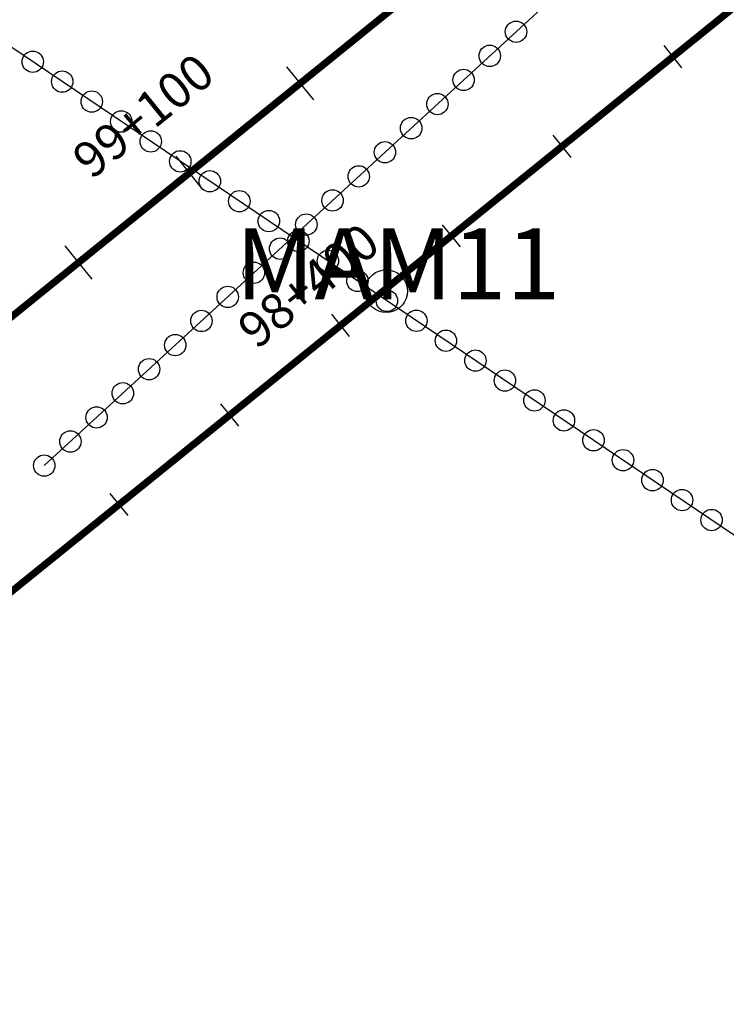
# Model space of a CAD drawing. Units: millimetres. Extents: x -76 to 391081, y -12 to 8715367.
# Drawn here: x 367910 to 368009, y 8689451 to 8689590 of the extents above; entities that cross this region are included whole.
import ezdxf
from ezdxf.enums import TextEntityAlignment as Align

# ---------------------------------------------------------------- set-up
doc = ezdxf.new("R2010")
doc.units = ezdxf.units.MM
for name, color, linetype in [('04_ALI', 7, 'Continuous'), ('C-ROAD-CNTR-N', 92, 'Continuous'), ('C-ROAD-STAN-MAJR', 250, 'Continuous'), ('C-ROAD-STAN-MINR', 250, 'Continuous'), ('ESTACIONES_BUFFER_1M', 34, 'Continuous'), ('MAM_BUFFER_3MAnno', 80, 'Continuous')]:
    doc.layers.add(name, color=color, linetype=linetype)
doc.layers.add('LINEAS_SISMICAS', color=1, linetype='Continuous', lineweight=30)
doc.layers.add('MAM_BUFFER_3M', color=7, linetype='Continuous', true_color=0xfae5ca)
doc.styles.add('ARIAL', font='arial.ttf', dxfattribs={"width": 3})
doc.styles.add('DATOS-02', font='romand.shx')

# ---------------------------------------------------------------- blocks, each defined once
blk = doc.blocks.new('AeccTickLine')
blk.add_line((0, -0.5), (0, 0.5))

msp = doc.modelspace()

# ---------------------------------------------------------------- linework, layer by layer
for p, q in [((367950.836, 8689578.351), (367947.063, 8689583.016)), ((367935.285, 8689565.774), (367931.512, 8689570.44)), ((367919.734, 8689553.198), (367915.961, 8689557.863))]:
    msp.add_line(p, q)
at = {"layer": '04_ALI', "color": 170, "linetype": 'Continuous', "lineweight": -3, "const_width": 1}
msp.add_lwpolyline([(365899.073, 8687922.918), (368781.062, 8690253.625, 0.0725113), (369270.624, 8690783.372), (371352.123, 8693817.904, -0.106993), (371813.744, 8694253.497), (373528.363, 8695288.812, 0.1595359), (373772.078, 8695571.686), (376246.582, 8701510.935, -0.0433964), (376447.178, 8701894.834), (376799.597, 8702446.79, 0.1502651), (376924.997, 8702899.992), (376907.516, 8703516.324, -0.233655), (377351.545, 8704482.675), (378904.988, 8705741.465, 0.0737484), (378965.099, 8705806.96), (379002.016, 8705861.466)], format="xyb", dxfattribs=at)
at = {"layer": 'C-ROAD-CNTR-N', "color": 170, "linetype": 'Continuous', "lineweight": -3, "const_width": 1}
msp.add_lwpolyline([(365923.672, 8687904.228), (368803.327, 8690233.049, 0.0725113), (369292.889, 8690762.796), (371373.189, 8693795.58, -0.106993), (371834.81, 8694231.172), (373552.297, 8695268.219, 0.159519), (373795.997, 8695551.057), (376274.694, 8701499.27, -0.0433799), (376475.227, 8701883.017), (376829.847, 8702438.421, 0.1502651), (376955.246, 8702891.622), (376937.924, 8703502.351, -0.233655), (377381.954, 8704468.703), (378766.71, 8705590.802, 0.0737484), (378965.099, 8705806.96), (379510.289, 8706611.899, -0.0989493)], format="xyb", dxfattribs=at)
at = {"layer": 'ESTACIONES_BUFFER_1M'}
for points in [[(367979.242, 8689589.426), (367979.502, 8689589.403), (367979.755, 8689589.336), (367979.992, 8689589.225), (367980.206, 8689589.075), (367980.391, 8689588.89), (367980.541, 8689588.676), (367980.652, 8689588.439), (367980.719, 8689588.187), (367980.742, 8689587.926), (367980.719, 8689587.666), (367980.652, 8689587.413), (367980.541, 8689587.176), (367980.391, 8689586.962), (367980.206, 8689586.777), (367979.992, 8689586.627), (367979.755, 8689586.517), (367979.502, 8689586.449), (367979.242, 8689586.426), (367978.981, 8689586.449), (367978.729, 8689586.517), (367978.492, 8689586.627), (367978.278, 8689586.777), (367978.093, 8689586.962), (367977.943, 8689587.176), (367977.832, 8689587.413), (367977.765, 8689587.666), (367977.742, 8689587.926), (367977.765, 8689588.187), (367977.832, 8689588.439), (367977.943, 8689588.676), (367978.093, 8689588.89), (367978.278, 8689589.075), (367978.492, 8689589.225), (367978.729, 8689589.336), (367978.981, 8689589.403)], [(367975.562, 8689586.041), (367975.822, 8689586.019), (367976.075, 8689585.951), (367976.312, 8689585.84), (367976.526, 8689585.69), (367976.711, 8689585.506), (367976.861, 8689585.291), (367976.971, 8689585.054), (367977.039, 8689584.802), (367977.062, 8689584.541), (367977.039, 8689584.281), (367976.971, 8689584.028), (367976.861, 8689583.791), (367976.711, 8689583.577), (367976.526, 8689583.392), (367976.312, 8689583.242), (367976.075, 8689583.132), (367975.822, 8689583.064), (367975.562, 8689583.041), (367975.301, 8689583.064), (367975.049, 8689583.132), (367974.812, 8689583.242), (367974.598, 8689583.392), (367974.413, 8689583.577), (367974.263, 8689583.791), (367974.152, 8689584.028), (367974.085, 8689584.281), (367974.062, 8689584.541), (367974.085, 8689584.802), (367974.152, 8689585.054), (367974.263, 8689585.291), (367974.413, 8689585.506), (367974.598, 8689585.69), (367974.812, 8689585.84), (367975.049, 8689585.951), (367975.301, 8689586.019)], [(367911.39, 8689585.216), (367911.651, 8689585.193), (367911.903, 8689585.126), (367912.14, 8689585.015), (367912.354, 8689584.865), (367912.539, 8689584.68), (367912.689, 8689584.466), (367912.8, 8689584.229), (367912.867, 8689583.977), (367912.89, 8689583.716), (367912.867, 8689583.456), (367912.8, 8689583.203), (367912.689, 8689582.966), (367912.539, 8689582.752), (367912.354, 8689582.567), (367912.14, 8689582.417), (367911.903, 8689582.307), (367911.651, 8689582.239), (367911.39, 8689582.216), (367911.13, 8689582.239), (367910.877, 8689582.307), (367910.64, 8689582.417), (367910.426, 8689582.567), (367910.241, 8689582.752), (367910.091, 8689582.966), (367909.981, 8689583.203), (367909.913, 8689583.456), (367909.89, 8689583.716), (367909.913, 8689583.977), (367909.981, 8689584.229), (367910.091, 8689584.466), (367910.241, 8689584.68), (367910.426, 8689584.865), (367910.64, 8689585.015), (367910.877, 8689585.126), (367911.13, 8689585.193)], [(367915.534, 8689582.418), (367915.794, 8689582.395), (367916.047, 8689582.328), (367916.284, 8689582.217), (367916.498, 8689582.067), (367916.683, 8689581.882), (367916.833, 8689581.668), (367916.943, 8689581.431), (367917.011, 8689581.178), (367917.034, 8689580.918), (367917.011, 8689580.658), (367916.943, 8689580.405), (367916.833, 8689580.168), (367916.683, 8689579.954), (367916.498, 8689579.769), (367916.284, 8689579.619), (367916.047, 8689579.508), (367915.794, 8689579.441), (367915.534, 8689579.418), (367915.273, 8689579.441), (367915.021, 8689579.508), (367914.784, 8689579.619), (367914.57, 8689579.769), (367914.385, 8689579.954), (367914.235, 8689580.168), (367914.124, 8689580.405), (367914.057, 8689580.658), (367914.034, 8689580.918), (367914.057, 8689581.178), (367914.124, 8689581.431), (367914.235, 8689581.668), (367914.385, 8689581.882), (367914.57, 8689582.067), (367914.784, 8689582.217), (367915.021, 8689582.328), (367915.273, 8689582.395)], [(367971.882, 8689582.657), (367972.142, 8689582.634), (367972.395, 8689582.566), (367972.632, 8689582.456), (367972.846, 8689582.306), (367973.031, 8689582.121), (367973.181, 8689581.907), (367973.291, 8689581.67), (367973.359, 8689581.417), (367973.382, 8689581.157), (367973.359, 8689580.896), (367973.291, 8689580.644), (367973.181, 8689580.407), (367973.031, 8689580.192), (367972.846, 8689580.008), (367972.632, 8689579.858), (367972.395, 8689579.747), (367972.142, 8689579.679), (367971.882, 8689579.657), (367971.621, 8689579.679), (367971.369, 8689579.747), (367971.132, 8689579.858), (367970.918, 8689580.008), (367970.733, 8689580.192), (367970.583, 8689580.407), (367970.472, 8689580.644), (367970.405, 8689580.896), (367970.382, 8689581.157), (367970.405, 8689581.417), (367970.472, 8689581.67), (367970.583, 8689581.907), (367970.733, 8689582.121), (367970.918, 8689582.306), (367971.132, 8689582.456), (367971.369, 8689582.566), (367971.621, 8689582.634)], [(367919.677, 8689579.62), (367919.938, 8689579.597), (367920.19, 8689579.529), (367920.427, 8689579.419), (367920.642, 8689579.269), (367920.827, 8689579.084), (367920.976, 8689578.87), (367921.087, 8689578.633), (367921.155, 8689578.38), (367921.177, 8689578.12), (367921.155, 8689577.859), (367921.087, 8689577.607), (367920.976, 8689577.37), (367920.827, 8689577.156), (367920.642, 8689576.971), (367920.427, 8689576.821), (367920.19, 8689576.71), (367919.938, 8689576.643), (367919.677, 8689576.62), (367919.417, 8689576.643), (367919.164, 8689576.71), (367918.927, 8689576.821), (367918.713, 8689576.971), (367918.528, 8689577.156), (367918.378, 8689577.37), (367918.268, 8689577.607), (367918.2, 8689577.859), (367918.177, 8689578.12), (367918.2, 8689578.38), (367918.268, 8689578.633), (367918.378, 8689578.87), (367918.528, 8689579.084), (367918.713, 8689579.269), (367918.927, 8689579.419), (367919.164, 8689579.529), (367919.417, 8689579.597)], [(367968.202, 8689579.272), (367968.462, 8689579.249), (367968.715, 8689579.181), (367968.952, 8689579.071), (367969.166, 8689578.921), (367969.351, 8689578.736), (367969.501, 8689578.522), (367969.611, 8689578.285), (367969.679, 8689578.032), (367969.702, 8689577.772), (367969.679, 8689577.511), (367969.611, 8689577.259), (367969.501, 8689577.022), (367969.351, 8689576.808), (367969.166, 8689576.623), (367968.952, 8689576.473), (367968.715, 8689576.362), (367968.462, 8689576.295), (367968.202, 8689576.272), (367967.941, 8689576.295), (367967.689, 8689576.362), (367967.452, 8689576.473), (367967.237, 8689576.623), (367967.053, 8689576.808), (367966.903, 8689577.022), (367966.792, 8689577.259), (367966.724, 8689577.511), (367966.702, 8689577.772), (367966.724, 8689578.032), (367966.792, 8689578.285), (367966.903, 8689578.522), (367967.053, 8689578.736), (367967.237, 8689578.921), (367967.452, 8689579.071), (367967.689, 8689579.181), (367967.941, 8689579.249)], [(367923.821, 8689576.822), (367924.082, 8689576.799), (367924.334, 8689576.731), (367924.571, 8689576.621), (367924.785, 8689576.471), (367924.97, 8689576.286), (367925.12, 8689576.072), (367925.231, 8689575.835), (367925.298, 8689575.582), (367925.321, 8689575.322), (367925.298, 8689575.061), (367925.231, 8689574.809), (367925.12, 8689574.572), (367924.97, 8689574.357), (367924.785, 8689574.173), (367924.571, 8689574.023), (367924.334, 8689573.912), (367924.082, 8689573.844), (367923.821, 8689573.822), (367923.561, 8689573.844), (367923.308, 8689573.912), (367923.071, 8689574.023), (367922.857, 8689574.173), (367922.672, 8689574.357), (367922.522, 8689574.572), (367922.412, 8689574.809), (367922.344, 8689575.061), (367922.321, 8689575.322), (367922.344, 8689575.582), (367922.412, 8689575.835), (367922.522, 8689576.072), (367922.672, 8689576.286), (367922.857, 8689576.471), (367923.071, 8689576.621), (367923.308, 8689576.731), (367923.561, 8689576.799)], [(367964.522, 8689575.887), (367964.782, 8689575.864), (367965.035, 8689575.797), (367965.272, 8689575.686), (367965.486, 8689575.536), (367965.671, 8689575.351), (367965.821, 8689575.137), (367965.931, 8689574.9), (367965.999, 8689574.648), (367966.022, 8689574.387), (367965.999, 8689574.127), (367965.931, 8689573.874), (367965.821, 8689573.637), (367965.671, 8689573.423), (367965.486, 8689573.238), (367965.272, 8689573.088), (367965.035, 8689572.978), (367964.782, 8689572.91), (367964.522, 8689572.887), (367964.261, 8689572.91), (367964.009, 8689572.978), (367963.772, 8689573.088), (367963.557, 8689573.238), (367963.372, 8689573.423), (367963.222, 8689573.637), (367963.112, 8689573.874), (367963.044, 8689574.127), (367963.022, 8689574.387), (367963.044, 8689574.648), (367963.112, 8689574.9), (367963.222, 8689575.137), (367963.372, 8689575.351), (367963.557, 8689575.536), (367963.772, 8689575.686), (367964.009, 8689575.797), (367964.261, 8689575.864)], [(367927.965, 8689574.023), (367928.225, 8689574.001), (367928.478, 8689573.933), (367928.715, 8689573.822), (367928.929, 8689573.673), (367929.114, 8689573.488), (367929.264, 8689573.273), (367929.374, 8689573.036), (367929.442, 8689572.784), (367929.465, 8689572.523), (367929.442, 8689572.263), (367929.374, 8689572.01), (367929.264, 8689571.773), (367929.114, 8689571.559), (367928.929, 8689571.374), (367928.715, 8689571.224), (367928.478, 8689571.114), (367928.225, 8689571.046), (367927.965, 8689571.023), (367927.704, 8689571.046), (367927.452, 8689571.114), (367927.215, 8689571.224), (367927.001, 8689571.374), (367926.816, 8689571.559), (367926.666, 8689571.773), (367926.555, 8689572.01), (367926.488, 8689572.263), (367926.465, 8689572.523), (367926.488, 8689572.784), (367926.555, 8689573.036), (367926.666, 8689573.273), (367926.816, 8689573.488), (367927.001, 8689573.673), (367927.215, 8689573.822), (367927.452, 8689573.933), (367927.704, 8689574.001)], [(367960.841, 8689572.502), (367961.102, 8689572.479), (367961.354, 8689572.412), (367961.591, 8689572.301), (367961.806, 8689572.151), (367961.99, 8689571.966), (367962.14, 8689571.752), (367962.251, 8689571.515), (367962.319, 8689571.263), (367962.341, 8689571.002), (367962.319, 8689570.742), (367962.251, 8689570.489), (367962.14, 8689570.252), (367961.99, 8689570.038), (367961.806, 8689569.853), (367961.591, 8689569.703), (367961.354, 8689569.593), (367961.102, 8689569.525), (367960.841, 8689569.502), (367960.581, 8689569.525), (367960.328, 8689569.593), (367960.091, 8689569.703), (367959.877, 8689569.853), (367959.692, 8689570.038), (367959.542, 8689570.252), (367959.432, 8689570.489), (367959.364, 8689570.742), (367959.341, 8689571.002), (367959.364, 8689571.263), (367959.432, 8689571.515), (367959.542, 8689571.752), (367959.692, 8689571.966), (367959.877, 8689572.151), (367960.091, 8689572.301), (367960.328, 8689572.412), (367960.581, 8689572.479)], [(367932.109, 8689571.225), (367932.369, 8689571.202), (367932.622, 8689571.135), (367932.859, 8689571.024), (367933.073, 8689570.874), (367933.258, 8689570.689), (367933.408, 8689570.475), (367933.518, 8689570.238), (367933.586, 8689569.986), (367933.609, 8689569.725), (367933.586, 8689569.465), (367933.518, 8689569.212), (367933.408, 8689568.975), (367933.258, 8689568.761), (367933.073, 8689568.576), (367932.859, 8689568.426), (367932.622, 8689568.316), (367932.369, 8689568.248), (367932.109, 8689568.225), (367931.848, 8689568.248), (367931.595, 8689568.316), (367931.359, 8689568.426), (367931.144, 8689568.576), (367930.959, 8689568.761), (367930.809, 8689568.975), (367930.699, 8689569.212), (367930.631, 8689569.465), (367930.609, 8689569.725), (367930.631, 8689569.986), (367930.699, 8689570.238), (367930.809, 8689570.475), (367930.959, 8689570.689), (367931.144, 8689570.874), (367931.359, 8689571.024), (367931.595, 8689571.135), (367931.848, 8689571.202)], [(367957.161, 8689569.117), (367957.422, 8689569.095), (367957.674, 8689569.027), (367957.911, 8689568.917), (367958.125, 8689568.767), (367958.31, 8689568.582), (367958.46, 8689568.367), (367958.571, 8689568.13), (367958.639, 8689567.878), (367958.661, 8689567.617), (367958.639, 8689567.357), (367958.571, 8689567.104), (367958.46, 8689566.867), (367958.31, 8689566.653), (367958.125, 8689566.468), (367957.911, 8689566.318), (367957.674, 8689566.208), (367957.422, 8689566.14), (367957.161, 8689566.117), (367956.901, 8689566.14), (367956.648, 8689566.208), (367956.411, 8689566.318), (367956.197, 8689566.468), (367956.012, 8689566.653), (367955.862, 8689566.867), (367955.752, 8689567.104), (367955.684, 8689567.357), (367955.661, 8689567.617), (367955.684, 8689567.878), (367955.752, 8689568.13), (367955.862, 8689568.367), (367956.012, 8689568.582), (367956.197, 8689568.767), (367956.411, 8689568.917), (367956.648, 8689569.027), (367956.901, 8689569.095)], [(367936.252, 8689568.427), (367936.513, 8689568.404), (367936.765, 8689568.337), (367937.002, 8689568.226), (367937.216, 8689568.076), (367937.401, 8689567.891), (367937.551, 8689567.677), (367937.662, 8689567.44), (367937.729, 8689567.188), (367937.752, 8689566.927), (367937.729, 8689566.667), (367937.662, 8689566.414), (367937.551, 8689566.177), (367937.401, 8689565.963), (367937.216, 8689565.778), (367937.002, 8689565.628), (367936.765, 8689565.518), (367936.513, 8689565.45), (367936.252, 8689565.427), (367935.992, 8689565.45), (367935.739, 8689565.518), (367935.502, 8689565.628), (367935.288, 8689565.778), (367935.103, 8689565.963), (367934.953, 8689566.177), (367934.843, 8689566.414), (367934.775, 8689566.667), (367934.752, 8689566.927), (367934.775, 8689567.188), (367934.843, 8689567.44), (367934.953, 8689567.677), (367935.103, 8689567.891), (367935.288, 8689568.076), (367935.502, 8689568.226), (367935.739, 8689568.337), (367935.992, 8689568.404)], [(367940.396, 8689565.629), (367940.656, 8689565.606), (367940.909, 8689565.538), (367941.146, 8689565.428), (367941.36, 8689565.278), (367941.545, 8689565.093), (367941.695, 8689564.879), (367941.805, 8689564.642), (367941.873, 8689564.389), (367941.896, 8689564.129), (367941.873, 8689563.868), (367941.805, 8689563.616), (367941.695, 8689563.379), (367941.545, 8689563.165), (367941.36, 8689562.98), (367941.146, 8689562.83), (367940.909, 8689562.719), (367940.656, 8689562.652), (367940.396, 8689562.629), (367940.135, 8689562.652), (367939.883, 8689562.719), (367939.646, 8689562.83), (367939.432, 8689562.98), (367939.247, 8689563.165), (367939.097, 8689563.379), (367938.986, 8689563.616), (367938.919, 8689563.868), (367938.896, 8689564.129), (367938.919, 8689564.389), (367938.986, 8689564.642), (367939.097, 8689564.879), (367939.247, 8689565.093), (367939.432, 8689565.278), (367939.646, 8689565.428), (367939.883, 8689565.538), (367940.135, 8689565.606)], [(367953.481, 8689565.733), (367953.742, 8689565.71), (367953.994, 8689565.642), (367954.231, 8689565.532), (367954.445, 8689565.382), (367954.63, 8689565.197), (367954.78, 8689564.983), (367954.891, 8689564.746), (367954.958, 8689564.493), (367954.981, 8689564.233), (367954.958, 8689563.972), (367954.891, 8689563.72), (367954.78, 8689563.483), (367954.63, 8689563.268), (367954.445, 8689563.084), (367954.231, 8689562.934), (367953.994, 8689562.823), (367953.742, 8689562.755), (367953.481, 8689562.733), (367953.221, 8689562.755), (367952.968, 8689562.823), (367952.731, 8689562.934), (367952.517, 8689563.084), (367952.332, 8689563.268), (367952.182, 8689563.483), (367952.072, 8689563.72), (367952.004, 8689563.972), (367951.981, 8689564.233), (367952.004, 8689564.493), (367952.072, 8689564.746), (367952.182, 8689564.983), (367952.332, 8689565.197), (367952.517, 8689565.382), (367952.731, 8689565.532), (367952.968, 8689565.642), (367953.221, 8689565.71)], [(367944.54, 8689562.831), (367944.8, 8689562.808), (367945.053, 8689562.74), (367945.29, 8689562.63), (367945.504, 8689562.48), (367945.689, 8689562.295), (367945.839, 8689562.081), (367945.949, 8689561.844), (367946.017, 8689561.591), (367946.04, 8689561.331), (367946.017, 8689561.07), (367945.949, 8689560.818), (367945.839, 8689560.581), (367945.689, 8689560.367), (367945.504, 8689560.182), (367945.29, 8689560.032), (367945.053, 8689559.921), (367944.8, 8689559.854), (367944.54, 8689559.831), (367944.279, 8689559.854), (367944.027, 8689559.921), (367943.79, 8689560.032), (367943.575, 8689560.182), (367943.391, 8689560.367), (367943.241, 8689560.581), (367943.13, 8689560.818), (367943.062, 8689561.07), (367943.04, 8689561.331), (367943.062, 8689561.591), (367943.13, 8689561.844), (367943.241, 8689562.081), (367943.391, 8689562.295), (367943.575, 8689562.48), (367943.79, 8689562.63), (367944.027, 8689562.74), (367944.279, 8689562.808)], [(367949.801, 8689562.348), (367950.062, 8689562.325), (367950.314, 8689562.257), (367950.551, 8689562.147), (367950.765, 8689561.997), (367950.95, 8689561.812), (367951.1, 8689561.598), (367951.211, 8689561.361), (367951.278, 8689561.108), (367951.301, 8689560.848), (367951.278, 8689560.587), (367951.211, 8689560.335), (367951.1, 8689560.098), (367950.95, 8689559.884), (367950.765, 8689559.699), (367950.551, 8689559.549), (367950.314, 8689559.438), (367950.062, 8689559.371), (367949.801, 8689559.348), (367949.541, 8689559.371), (367949.288, 8689559.438), (367949.051, 8689559.549), (367948.837, 8689559.699), (367948.652, 8689559.884), (367948.502, 8689560.098), (367948.392, 8689560.335), (367948.324, 8689560.587), (367948.301, 8689560.848), (367948.324, 8689561.108), (367948.392, 8689561.361), (367948.502, 8689561.598), (367948.652, 8689561.812), (367948.837, 8689561.997), (367949.051, 8689562.147), (367949.288, 8689562.257), (367949.541, 8689562.325)], [(367948.683, 8689560.033), (367948.944, 8689560.01), (367949.196, 8689559.942), (367949.433, 8689559.832), (367949.647, 8689559.682), (367949.832, 8689559.497), (367949.982, 8689559.283), (367950.093, 8689559.046), (367950.161, 8689558.793), (367950.183, 8689558.533), (367950.161, 8689558.272), (367950.093, 8689558.02), (367949.982, 8689557.783), (367949.832, 8689557.568), (367949.647, 8689557.383), (367949.433, 8689557.234), (367949.196, 8689557.123), (367948.944, 8689557.055), (367948.683, 8689557.033), (367948.423, 8689557.055), (367948.17, 8689557.123), (367947.933, 8689557.234), (367947.719, 8689557.383), (367947.534, 8689557.568), (367947.384, 8689557.783), (367947.274, 8689558.02), (367947.206, 8689558.272), (367947.183, 8689558.533), (367947.206, 8689558.793), (367947.274, 8689559.046), (367947.384, 8689559.283), (367947.534, 8689559.497), (367947.719, 8689559.682), (367947.933, 8689559.832), (367948.17, 8689559.942), (367948.423, 8689560.01)], [(367946.121, 8689558.963), (367946.381, 8689558.94), (367946.634, 8689558.873), (367946.871, 8689558.762), (367947.085, 8689558.612), (367947.27, 8689558.427), (367947.42, 8689558.213), (367947.531, 8689557.976), (367947.598, 8689557.724), (367947.621, 8689557.463), (367947.598, 8689557.203), (367947.531, 8689556.95), (367947.42, 8689556.713), (367947.27, 8689556.499), (367947.085, 8689556.314), (367946.871, 8689556.164), (367946.634, 8689556.054), (367946.381, 8689555.986), (367946.121, 8689555.963), (367945.861, 8689555.986), (367945.608, 8689556.054), (367945.371, 8689556.164), (367945.157, 8689556.314), (367944.972, 8689556.499), (367944.822, 8689556.713), (367944.711, 8689556.95), (367944.644, 8689557.203), (367944.621, 8689557.463), (367944.644, 8689557.724), (367944.711, 8689557.976), (367944.822, 8689558.213), (367944.972, 8689558.427), (367945.157, 8689558.612), (367945.371, 8689558.762), (367945.608, 8689558.873), (367945.861, 8689558.94)], [(367952.827, 8689557.234), (367953.087, 8689557.212), (367953.34, 8689557.144), (367953.577, 8689557.033), (367953.791, 8689556.883), (367953.976, 8689556.699), (367954.126, 8689556.484), (367954.237, 8689556.247), (367954.304, 8689555.995), (367954.327, 8689555.734), (367954.304, 8689555.474), (367954.237, 8689555.221), (367954.126, 8689554.984), (367953.976, 8689554.77), (367953.791, 8689554.585), (367953.577, 8689554.435), (367953.34, 8689554.325), (367953.087, 8689554.257), (367952.827, 8689554.234), (367952.567, 8689554.257), (367952.314, 8689554.325), (367952.077, 8689554.435), (367951.863, 8689554.585), (367951.678, 8689554.77), (367951.528, 8689554.984), (367951.417, 8689555.221), (367951.35, 8689555.474), (367951.327, 8689555.734), (367951.35, 8689555.995), (367951.417, 8689556.247), (367951.528, 8689556.484), (367951.678, 8689556.699), (367951.863, 8689556.883), (367952.077, 8689557.033), (367952.314, 8689557.144), (367952.567, 8689557.212)], [(367942.441, 8689555.578), (367942.701, 8689555.556), (367942.954, 8689555.488), (367943.191, 8689555.377), (367943.405, 8689555.227), (367943.59, 8689555.042), (367943.74, 8689554.828), (367943.85, 8689554.591), (367943.918, 8689554.339), (367943.941, 8689554.078), (367943.918, 8689553.818), (367943.85, 8689553.565), (367943.74, 8689553.328), (367943.59, 8689553.114), (367943.405, 8689552.929), (367943.191, 8689552.779), (367942.954, 8689552.669), (367942.701, 8689552.601), (367942.441, 8689552.578), (367942.18, 8689552.601), (367941.928, 8689552.669), (367941.691, 8689552.779), (367941.477, 8689552.929), (367941.292, 8689553.114), (367941.142, 8689553.328), (367941.031, 8689553.565), (367940.964, 8689553.818), (367940.941, 8689554.078), (367940.964, 8689554.339), (367941.031, 8689554.591), (367941.142, 8689554.828), (367941.292, 8689555.042), (367941.477, 8689555.227), (367941.691, 8689555.377), (367941.928, 8689555.488), (367942.18, 8689555.556)], [(367956.971, 8689554.436), (367957.231, 8689554.413), (367957.484, 8689554.346), (367957.721, 8689554.235), (367957.935, 8689554.085), (367958.12, 8689553.9), (367958.27, 8689553.686), (367958.38, 8689553.449), (367958.448, 8689553.197), (367958.471, 8689552.936), (367958.448, 8689552.676), (367958.38, 8689552.423), (367958.27, 8689552.186), (367958.12, 8689551.972), (367957.935, 8689551.787), (367957.721, 8689551.637), (367957.484, 8689551.527), (367957.231, 8689551.459), (367956.971, 8689551.436), (367956.71, 8689551.459), (367956.458, 8689551.527), (367956.221, 8689551.637), (367956.007, 8689551.787), (367955.822, 8689551.972), (367955.672, 8689552.186), (367955.561, 8689552.423), (367955.493, 8689552.676), (367955.471, 8689552.936), (367955.493, 8689553.197), (367955.561, 8689553.449), (367955.672, 8689553.686), (367955.822, 8689553.9), (367956.007, 8689554.085), (367956.221, 8689554.235), (367956.458, 8689554.346), (367956.71, 8689554.413)], [(367938.761, 8689552.194), (367939.021, 8689552.171), (367939.274, 8689552.103), (367939.511, 8689551.993), (367939.725, 8689551.843), (367939.91, 8689551.658), (367940.06, 8689551.444), (367940.17, 8689551.207), (367940.238, 8689550.954), (367940.261, 8689550.694), (367940.238, 8689550.433), (367940.17, 8689550.18), (367940.06, 8689549.944), (367939.91, 8689549.729), (367939.725, 8689549.544), (367939.511, 8689549.394), (367939.274, 8689549.284), (367939.021, 8689549.216), (367938.761, 8689549.194), (367938.5, 8689549.216), (367938.248, 8689549.284), (367938.011, 8689549.394), (367937.797, 8689549.544), (367937.612, 8689549.729), (367937.462, 8689549.944), (367937.351, 8689550.18), (367937.284, 8689550.433), (367937.261, 8689550.694), (367937.284, 8689550.954), (367937.351, 8689551.207), (367937.462, 8689551.444), (367937.612, 8689551.658), (367937.797, 8689551.843), (367938.011, 8689551.993), (367938.248, 8689552.103), (367938.5, 8689552.171)], [(367961.114, 8689551.638), (367961.375, 8689551.615), (367961.627, 8689551.548), (367961.864, 8689551.437), (367962.079, 8689551.287), (367962.263, 8689551.102), (367962.413, 8689550.888), (367962.524, 8689550.651), (367962.592, 8689550.398), (367962.614, 8689550.138), (367962.592, 8689549.878), (367962.524, 8689549.625), (367962.413, 8689549.388), (367962.263, 8689549.174), (367962.079, 8689548.989), (367961.864, 8689548.839), (367961.627, 8689548.728), (367961.375, 8689548.661), (367961.114, 8689548.638), (367960.854, 8689548.661), (367960.601, 8689548.728), (367960.364, 8689548.839), (367960.15, 8689548.989), (367959.965, 8689549.174), (367959.815, 8689549.388), (367959.705, 8689549.625), (367959.637, 8689549.878), (367959.614, 8689550.138), (367959.637, 8689550.398), (367959.705, 8689550.651), (367959.815, 8689550.888), (367959.965, 8689551.102), (367960.15, 8689551.287), (367960.364, 8689551.437), (367960.601, 8689551.548), (367960.854, 8689551.615)], [(367935.081, 8689548.809), (367935.341, 8689548.786), (367935.594, 8689548.718), (367935.831, 8689548.608), (367936.045, 8689548.458), (367936.23, 8689548.273), (367936.38, 8689548.059), (367936.49, 8689547.822), (367936.558, 8689547.569), (367936.581, 8689547.309), (367936.558, 8689547.048), (367936.49, 8689546.796), (367936.38, 8689546.559), (367936.23, 8689546.345), (367936.045, 8689546.16), (367935.831, 8689546.01), (367935.594, 8689545.899), (367935.341, 8689545.832), (367935.081, 8689545.809), (367934.82, 8689545.832), (367934.568, 8689545.899), (367934.331, 8689546.01), (367934.116, 8689546.16), (367933.932, 8689546.345), (367933.782, 8689546.559), (367933.671, 8689546.796), (367933.603, 8689547.048), (367933.581, 8689547.309), (367933.603, 8689547.569), (367933.671, 8689547.822), (367933.782, 8689548.059), (367933.932, 8689548.273), (367934.116, 8689548.458), (367934.331, 8689548.608), (367934.568, 8689548.718), (367934.82, 8689548.786)], [(367965.258, 8689548.84), (367965.519, 8689548.817), (367965.771, 8689548.749), (367966.008, 8689548.639), (367966.222, 8689548.489), (367966.407, 8689548.304), (367966.557, 8689548.09), (367966.668, 8689547.853), (367966.735, 8689547.6), (367966.758, 8689547.34), (367966.735, 8689547.079), (367966.668, 8689546.827), (367966.557, 8689546.59), (367966.407, 8689546.376), (367966.222, 8689546.191), (367966.008, 8689546.041), (367965.771, 8689545.93), (367965.519, 8689545.863), (367965.258, 8689545.84), (367964.998, 8689545.863), (367964.745, 8689545.93), (367964.508, 8689546.041), (367964.294, 8689546.191), (367964.109, 8689546.376), (367963.959, 8689546.59), (367963.849, 8689546.827), (367963.781, 8689547.079), (367963.758, 8689547.34), (367963.781, 8689547.6), (367963.849, 8689547.853), (367963.959, 8689548.09), (367964.109, 8689548.304), (367964.294, 8689548.489), (367964.508, 8689548.639), (367964.745, 8689548.749), (367964.998, 8689548.817)], [(367969.402, 8689546.042), (367969.662, 8689546.019), (367969.915, 8689545.951), (367970.152, 8689545.841), (367970.366, 8689545.691), (367970.551, 8689545.506), (367970.701, 8689545.292), (367970.811, 8689545.055), (367970.879, 8689544.802), (367970.902, 8689544.542), (367970.879, 8689544.281), (367970.811, 8689544.029), (367970.701, 8689543.792), (367970.551, 8689543.577), (367970.366, 8689543.393), (367970.152, 8689543.243), (367969.915, 8689543.132), (367969.662, 8689543.064), (367969.402, 8689543.042), (367969.141, 8689543.064), (367968.889, 8689543.132), (367968.652, 8689543.243), (367968.438, 8689543.393), (367968.253, 8689543.577), (367968.103, 8689543.792), (367967.992, 8689544.029), (367967.925, 8689544.281), (367967.902, 8689544.542), (367967.925, 8689544.802), (367967.992, 8689545.055), (367968.103, 8689545.292), (367968.253, 8689545.506), (367968.438, 8689545.691), (367968.652, 8689545.841), (367968.889, 8689545.951), (367969.141, 8689546.019)], [(367931.401, 8689545.424), (367931.661, 8689545.401), (367931.914, 8689545.333), (367932.151, 8689545.223), (367932.365, 8689545.073), (367932.55, 8689544.888), (367932.7, 8689544.674), (367932.81, 8689544.437), (367932.878, 8689544.184), (367932.901, 8689543.924), (367932.878, 8689543.663), (367932.81, 8689543.411), (367932.7, 8689543.174), (367932.55, 8689542.96), (367932.365, 8689542.775), (367932.151, 8689542.625), (367931.914, 8689542.514), (367931.661, 8689542.447), (367931.401, 8689542.424), (367931.14, 8689542.447), (367930.888, 8689542.514), (367930.651, 8689542.625), (367930.436, 8689542.775), (367930.251, 8689542.96), (367930.102, 8689543.174), (367929.991, 8689543.411), (367929.923, 8689543.663), (367929.901, 8689543.924), (367929.923, 8689544.184), (367929.991, 8689544.437), (367930.102, 8689544.674), (367930.251, 8689544.888), (367930.436, 8689545.073), (367930.651, 8689545.223), (367930.888, 8689545.333), (367931.14, 8689545.401)], [(367973.545, 8689543.243), (367973.806, 8689543.221), (367974.059, 8689543.153), (367974.295, 8689543.043), (367974.51, 8689542.893), (367974.695, 8689542.708), (367974.845, 8689542.493), (367974.955, 8689542.257), (367975.023, 8689542.004), (367975.045, 8689541.743), (367975.023, 8689541.483), (367974.955, 8689541.23), (367974.845, 8689540.993), (367974.695, 8689540.779), (367974.51, 8689540.594), (367974.295, 8689540.444), (367974.059, 8689540.334), (367973.806, 8689540.266), (367973.545, 8689540.243), (367973.285, 8689540.266), (367973.032, 8689540.334), (367972.795, 8689540.444), (367972.581, 8689540.594), (367972.396, 8689540.779), (367972.246, 8689540.993), (367972.136, 8689541.23), (367972.068, 8689541.483), (367972.045, 8689541.743), (367972.068, 8689542.004), (367972.136, 8689542.257), (367972.246, 8689542.493), (367972.396, 8689542.708), (367972.581, 8689542.893), (367972.795, 8689543.043), (367973.032, 8689543.153), (367973.285, 8689543.221)], [(367927.72, 8689542.039), (367927.981, 8689542.016), (367928.233, 8689541.949), (367928.47, 8689541.838), (367928.685, 8689541.688), (367928.87, 8689541.503), (367929.019, 8689541.289), (367929.13, 8689541.052), (367929.198, 8689540.8), (367929.22, 8689540.539), (367929.198, 8689540.279), (367929.13, 8689540.026), (367929.019, 8689539.789), (367928.87, 8689539.575), (367928.685, 8689539.39), (367928.47, 8689539.24), (367928.233, 8689539.13), (367927.981, 8689539.062), (367927.72, 8689539.039), (367927.46, 8689539.062), (367927.207, 8689539.13), (367926.97, 8689539.24), (367926.756, 8689539.39), (367926.571, 8689539.575), (367926.421, 8689539.789), (367926.311, 8689540.026), (367926.243, 8689540.279), (367926.22, 8689540.539), (367926.243, 8689540.8), (367926.311, 8689541.052), (367926.421, 8689541.289), (367926.571, 8689541.503), (367926.756, 8689541.688), (367926.97, 8689541.838), (367927.207, 8689541.949), (367927.46, 8689542.016)], [(367977.689, 8689540.445), (367977.95, 8689540.423), (367978.202, 8689540.355), (367978.439, 8689540.244), (367978.653, 8689540.094), (367978.838, 8689539.909), (367978.988, 8689539.695), (367979.099, 8689539.458), (367979.166, 8689539.206), (367979.189, 8689538.945), (367979.166, 8689538.685), (367979.099, 8689538.432), (367978.988, 8689538.195), (367978.838, 8689537.981), (367978.653, 8689537.796), (367978.439, 8689537.646), (367978.202, 8689537.536), (367977.95, 8689537.468), (367977.689, 8689537.445), (367977.429, 8689537.468), (367977.176, 8689537.536), (367976.939, 8689537.646), (367976.725, 8689537.796), (367976.54, 8689537.981), (367976.39, 8689538.195), (367976.28, 8689538.432), (367976.212, 8689538.685), (367976.189, 8689538.945), (367976.212, 8689539.206), (367976.28, 8689539.458), (367976.39, 8689539.695), (367976.54, 8689539.909), (367976.725, 8689540.094), (367976.939, 8689540.244), (367977.176, 8689540.355), (367977.429, 8689540.423)], [(367924.04, 8689538.654), (367924.301, 8689538.632), (367924.553, 8689538.564), (367924.79, 8689538.453), (367925.005, 8689538.303), (367925.189, 8689538.119), (367925.339, 8689537.904), (367925.45, 8689537.667), (367925.518, 8689537.415), (367925.54, 8689537.154), (367925.518, 8689536.894), (367925.45, 8689536.641), (367925.339, 8689536.404), (367925.189, 8689536.19), (367925.005, 8689536.005), (367924.79, 8689535.855), (367924.553, 8689535.745), (367924.301, 8689535.677), (367924.04, 8689535.654), (367923.78, 8689535.677), (367923.527, 8689535.745), (367923.29, 8689535.855), (367923.076, 8689536.005), (367922.891, 8689536.19), (367922.741, 8689536.404), (367922.631, 8689536.641), (367922.563, 8689536.894), (367922.54, 8689537.154), (367922.563, 8689537.415), (367922.631, 8689537.667), (367922.741, 8689537.904), (367922.891, 8689538.119), (367923.076, 8689538.303), (367923.29, 8689538.453), (367923.527, 8689538.564), (367923.78, 8689538.632)], [(367981.833, 8689537.647), (367982.093, 8689537.624), (367982.346, 8689537.557), (367982.583, 8689537.446), (367982.797, 8689537.296), (367982.982, 8689537.111), (367983.132, 8689536.897), (367983.242, 8689536.66), (367983.31, 8689536.408), (367983.333, 8689536.147), (367983.31, 8689535.887), (367983.242, 8689535.634), (367983.132, 8689535.397), (367982.982, 8689535.183), (367982.797, 8689534.998), (367982.583, 8689534.848), (367982.346, 8689534.738), (367982.093, 8689534.67), (367981.833, 8689534.647), (367981.572, 8689534.67), (367981.32, 8689534.738), (367981.083, 8689534.848), (367980.869, 8689534.998), (367980.684, 8689535.183), (367980.534, 8689535.397), (367980.423, 8689535.634), (367980.356, 8689535.887), (367980.333, 8689536.147), (367980.356, 8689536.408), (367980.423, 8689536.66), (367980.534, 8689536.897), (367980.684, 8689537.111), (367980.869, 8689537.296), (367981.083, 8689537.446), (367981.32, 8689537.557), (367981.572, 8689537.624)], [(367920.36, 8689535.27), (367920.621, 8689535.247), (367920.873, 8689535.179), (367921.11, 8689535.069), (367921.324, 8689534.919), (367921.509, 8689534.734), (367921.659, 8689534.52), (367921.77, 8689534.283), (367921.837, 8689534.03), (367921.86, 8689533.77), (367921.837, 8689533.509), (367921.77, 8689533.257), (367921.659, 8689533.02), (367921.509, 8689532.805), (367921.324, 8689532.621), (367921.11, 8689532.471), (367920.873, 8689532.36), (367920.621, 8689532.292), (367920.36, 8689532.27), (367920.1, 8689532.292), (367919.847, 8689532.36), (367919.61, 8689532.471), (367919.396, 8689532.621), (367919.211, 8689532.805), (367919.061, 8689533.02), (367918.951, 8689533.257), (367918.883, 8689533.509), (367918.86, 8689533.77), (367918.883, 8689534.03), (367918.951, 8689534.283), (367919.061, 8689534.52), (367919.211, 8689534.734), (367919.396, 8689534.919), (367919.61, 8689535.069), (367919.847, 8689535.179), (367920.1, 8689535.247)], [(367985.977, 8689534.849), (367986.237, 8689534.826), (367986.49, 8689534.759), (367986.727, 8689534.648), (367986.941, 8689534.498), (367987.126, 8689534.313), (367987.276, 8689534.099), (367987.386, 8689533.862), (367987.454, 8689533.609), (367987.477, 8689533.349), (367987.454, 8689533.088), (367987.386, 8689532.836), (367987.276, 8689532.599), (367987.126, 8689532.385), (367986.941, 8689532.2), (367986.727, 8689532.05), (367986.49, 8689531.939), (367986.237, 8689531.872), (367985.977, 8689531.849), (367985.716, 8689531.872), (367985.464, 8689531.939), (367985.227, 8689532.05), (367985.012, 8689532.2), (367984.827, 8689532.385), (367984.678, 8689532.599), (367984.567, 8689532.836), (367984.499, 8689533.088), (367984.477, 8689533.349), (367984.499, 8689533.609), (367984.567, 8689533.862), (367984.678, 8689534.099), (367984.827, 8689534.313), (367985.012, 8689534.498), (367985.227, 8689534.648), (367985.464, 8689534.759), (367985.716, 8689534.826)], [(367916.68, 8689531.885), (367916.941, 8689531.862), (367917.193, 8689531.794), (367917.43, 8689531.684), (367917.644, 8689531.534), (367917.829, 8689531.349), (367917.979, 8689531.135), (367918.09, 8689530.898), (367918.157, 8689530.645), (367918.18, 8689530.385), (367918.157, 8689530.124), (367918.09, 8689529.872), (367917.979, 8689529.635), (367917.829, 8689529.421), (367917.644, 8689529.236), (367917.43, 8689529.086), (367917.193, 8689528.975), (367916.941, 8689528.908), (367916.68, 8689528.885), (367916.42, 8689528.908), (367916.167, 8689528.975), (367915.93, 8689529.086), (367915.716, 8689529.236), (367915.531, 8689529.421), (367915.381, 8689529.635), (367915.271, 8689529.872), (367915.203, 8689530.124), (367915.18, 8689530.385), (367915.203, 8689530.645), (367915.271, 8689530.898), (367915.381, 8689531.135), (367915.531, 8689531.349), (367915.716, 8689531.534), (367915.93, 8689531.684), (367916.167, 8689531.794), (367916.42, 8689531.862)], [(367990.12, 8689532.051), (367990.381, 8689532.028), (367990.633, 8689531.96), (367990.87, 8689531.85), (367991.084, 8689531.7), (367991.269, 8689531.515), (367991.419, 8689531.301), (367991.53, 8689531.064), (367991.597, 8689530.811), (367991.62, 8689530.551), (367991.597, 8689530.29), (367991.53, 8689530.038), (367991.419, 8689529.801), (367991.269, 8689529.587), (367991.084, 8689529.402), (367990.87, 8689529.252), (367990.633, 8689529.141), (367990.381, 8689529.074), (367990.12, 8689529.051), (367989.86, 8689529.074), (367989.607, 8689529.141), (367989.37, 8689529.252), (367989.156, 8689529.402), (367988.971, 8689529.587), (367988.821, 8689529.801), (367988.711, 8689530.038), (367988.643, 8689530.29), (367988.62, 8689530.551), (367988.643, 8689530.811), (367988.711, 8689531.064), (367988.821, 8689531.301), (367988.971, 8689531.515), (367989.156, 8689531.7), (367989.37, 8689531.85), (367989.607, 8689531.96), (367989.86, 8689532.028)], [(367994.264, 8689529.253), (367994.524, 8689529.23), (367994.777, 8689529.162), (367995.014, 8689529.052), (367995.228, 8689528.902), (367995.413, 8689528.717), (367995.563, 8689528.503), (367995.673, 8689528.266), (367995.741, 8689528.013), (367995.764, 8689527.753), (367995.741, 8689527.492), (367995.673, 8689527.24), (367995.563, 8689527.003), (367995.413, 8689526.788), (367995.228, 8689526.604), (367995.014, 8689526.454), (367994.777, 8689526.343), (367994.524, 8689526.275), (367994.264, 8689526.253), (367994.003, 8689526.275), (367993.751, 8689526.343), (367993.514, 8689526.454), (367993.3, 8689526.604), (367993.115, 8689526.788), (367992.965, 8689527.003), (367992.854, 8689527.24), (367992.787, 8689527.492), (367992.764, 8689527.753), (367992.787, 8689528.013), (367992.854, 8689528.266), (367992.965, 8689528.503), (367993.115, 8689528.717), (367993.3, 8689528.902), (367993.514, 8689529.052), (367993.751, 8689529.162), (367994.003, 8689529.23)], [(367913, 8689528.5), (367913.26, 8689528.477), (367913.513, 8689528.41), (367913.75, 8689528.299), (367913.964, 8689528.149), (367914.149, 8689527.964), (367914.299, 8689527.75), (367914.41, 8689527.513), (367914.477, 8689527.26), (367914.5, 8689527), (367914.477, 8689526.74), (367914.41, 8689526.487), (367914.299, 8689526.25), (367914.149, 8689526.036), (367913.964, 8689525.851), (367913.75, 8689525.701), (367913.513, 8689525.59), (367913.26, 8689525.523), (367913, 8689525.5), (367912.74, 8689525.523), (367912.487, 8689525.59), (367912.25, 8689525.701), (367912.036, 8689525.851), (367911.851, 8689526.036), (367911.701, 8689526.25), (367911.59, 8689526.487), (367911.523, 8689526.74), (367911.5, 8689527), (367911.523, 8689527.26), (367911.59, 8689527.513), (367911.701, 8689527.75), (367911.851, 8689527.964), (367912.036, 8689528.149), (367912.25, 8689528.299), (367912.487, 8689528.41), (367912.74, 8689528.477)], [(367998.408, 8689526.454), (367998.668, 8689526.432), (367998.921, 8689526.364), (367999.158, 8689526.253), (367999.372, 8689526.103), (367999.557, 8689525.919), (367999.707, 8689525.704), (367999.817, 8689525.467), (367999.885, 8689525.215), (367999.908, 8689524.954), (367999.885, 8689524.694), (367999.817, 8689524.441), (367999.707, 8689524.204), (367999.557, 8689523.99), (367999.372, 8689523.805), (367999.158, 8689523.655), (367998.921, 8689523.545), (367998.668, 8689523.477), (367998.408, 8689523.454), (367998.147, 8689523.477), (367997.895, 8689523.545), (367997.658, 8689523.655), (367997.443, 8689523.805), (367997.259, 8689523.99), (367997.109, 8689524.204), (367996.998, 8689524.441), (367996.93, 8689524.694), (367996.908, 8689524.954), (367996.93, 8689525.215), (367996.998, 8689525.467), (367997.109, 8689525.704), (367997.259, 8689525.919), (367997.443, 8689526.103), (367997.658, 8689526.253), (367997.895, 8689526.364), (367998.147, 8689526.432)], [(368002.551, 8689523.656), (368002.812, 8689523.633), (368003.064, 8689523.566), (368003.301, 8689523.455), (368003.516, 8689523.305), (368003.7, 8689523.12), (368003.85, 8689522.906), (368003.961, 8689522.669), (368004.029, 8689522.417), (368004.051, 8689522.156), (368004.029, 8689521.896), (368003.961, 8689521.643), (368003.85, 8689521.406), (368003.7, 8689521.192), (368003.516, 8689521.007), (368003.301, 8689520.857), (368003.064, 8689520.747), (368002.812, 8689520.679), (368002.551, 8689520.656), (368002.291, 8689520.679), (368002.038, 8689520.747), (368001.801, 8689520.857), (368001.587, 8689521.007), (368001.402, 8689521.192), (368001.252, 8689521.406), (368001.142, 8689521.643), (368001.074, 8689521.896), (368001.051, 8689522.156), (368001.074, 8689522.417), (368001.142, 8689522.669), (368001.252, 8689522.906), (368001.402, 8689523.12), (368001.587, 8689523.305), (368001.801, 8689523.455), (368002.038, 8689523.566), (368002.291, 8689523.633)], [(368006.695, 8689520.858), (368006.955, 8689520.835), (368007.208, 8689520.768), (368007.445, 8689520.657), (368007.659, 8689520.507), (368007.844, 8689520.322), (368007.994, 8689520.108), (368008.105, 8689519.871), (368008.172, 8689519.619), (368008.195, 8689519.358), (368008.172, 8689519.098), (368008.105, 8689518.845), (368007.994, 8689518.608), (368007.844, 8689518.394), (368007.659, 8689518.209), (368007.445, 8689518.059), (368007.208, 8689517.949), (368006.955, 8689517.881), (368006.695, 8689517.858), (368006.435, 8689517.881), (368006.182, 8689517.949), (368005.945, 8689518.059), (368005.731, 8689518.209), (368005.546, 8689518.394), (368005.396, 8689518.608), (368005.285, 8689518.845), (368005.218, 8689519.098), (368005.195, 8689519.358), (368005.218, 8689519.619), (368005.285, 8689519.871), (368005.396, 8689520.108), (368005.546, 8689520.322), (368005.731, 8689520.507), (368005.945, 8689520.657), (368006.182, 8689520.768), (368006.435, 8689520.835)]]:
    msp.add_lwpolyline(points, close=True, dxfattribs=at)
at = {"layer": 'LINEAS_SISMICAS'}
for p, q in [((367913, 8689527), (368177.968, 8689770.705)), ((368102, 8689455), (367803.654, 8689656.469))]:
    msp.add_line(p, q, dxfattribs=at)
at = {"layer": 'MAM_BUFFER_3M', "color": 0}
msp.add_lwpolyline([(367961, 8689554.5), (367961.521, 8689554.454), (367962.026, 8689554.319), (367962.5, 8689554.098), (367962.928, 8689553.798), (367963.298, 8689553.428), (367963.598, 8689553), (367963.819, 8689552.526), (367963.954, 8689552.021), (367964, 8689551.5), (367963.954, 8689550.979), (367963.819, 8689550.474), (367963.598, 8689550), (367963.298, 8689549.572), (367962.928, 8689549.202), (367962.5, 8689548.902), (367962.026, 8689548.681), (367961.521, 8689548.546), (367961, 8689548.5), (367960.479, 8689548.546), (367959.974, 8689548.681), (367959.5, 8689548.902), (367959.072, 8689549.202), (367958.702, 8689549.572), (367958.402, 8689550), (367958.181, 8689550.474), (367958.046, 8689550.979), (367958, 8689551.5), (367958.046, 8689552.021), (367958.181, 8689552.526), (367958.402, 8689553), (367958.702, 8689553.428), (367959.072, 8689553.798), (367959.5, 8689554.098), (367959.974, 8689554.319), (367960.479, 8689554.454)], close=True, dxfattribs=at)

# ---------------------------------------------------------------- block references
at = {"layer": 'C-ROAD-STAN-MAJR', "color": 11, "linetype": 'Continuous', "lineweight": -3, "xscale": 4, "yscale": 4, "zscale": 4, "rotation": 38.96298700386131}
msp.add_blockref('AeccTickLine', (367954.625, 8689546.69), dxfattribs=at)
at = {"layer": 'C-ROAD-STAN-MINR', "color": 0, "linetype": 'Continuous', "lineweight": -3, "xscale": 4, "yscale": 4, "zscale": 4, "rotation": 38.96298700386131}
for p in [(368001.278, 8689584.419), (367985.727, 8689571.843), (367970.176, 8689559.267), (367939.074, 8689534.114), (367923.523, 8689521.538)]:
    msp.add_blockref('AeccTickLine', p, dxfattribs=at)

# ---------------------------------------------------------------- texts
at = {"layer": 'C-ROAD-STAN-MAJR', "color": 0, "linetype": 'Continuous', "lineweight": 5, "char_height": 5, "attachment_point": 8, "rotation": 38.96299, "style": 'DATOS-02'}
for s, insert in [('99+100', (367929.456, 8689572.982)), ('99+100', (367929.456, 8689572.982)), ('99+100', (367929.456, 8689572.982)), ('99+100', (367929.456, 8689572.982)), ('98+400', (367952.653, 8689549.128)), ('98+400', (367952.653, 8689549.128)), ('98+400', (367952.653, 8689549.128)), ('98+400', (367952.653, 8689549.128))]:
    msp.add_mtext(s, dxfattribs=dict(at, insert=insert))
at = {"layer": 'MAM_BUFFER_3MAnno', "style": 'ARIAL'}
msp.add_text('MAM11', height=10, dxfattribs=at).set_placement((367962.656, 8689550.334), align=Align.CENTER)

doc.saveas('drawing.dxf')
